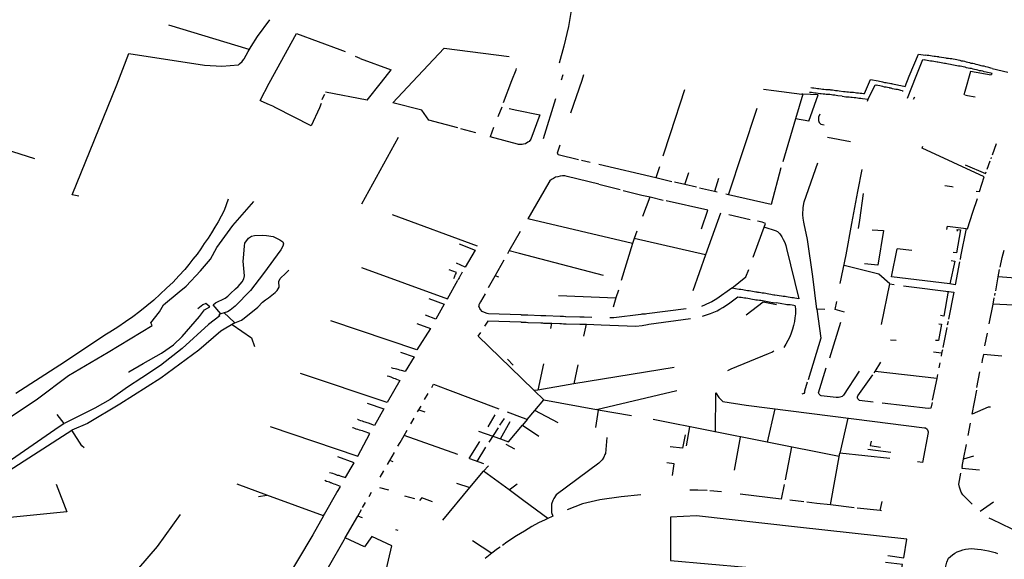
# Model space of a CAD drawing. Extents: x -9.486 to -9.307, y 38.675 to 38.769.
# Drawn here: x -9.413 to -9.41, y 38.709 to 38.711 of the extents above; entities that cross this region are included whole.
import ezdxf

# ---------------------------------------------------------------- set-up
doc = ezdxf.new("R2010")
doc.units = 0

msp = doc.modelspace()

# ---------------------------------------------------------------- linework, layer by layer
at = {"layer": 'muro_ou_vedacao'}
for points in [[(-9.411341, 38.711338), (-9.411347, 38.711261), (-9.411354, 38.711213), (-9.411363, 38.711158), (-9.411379, 38.711091), (-9.411395, 38.711033)], [(-9.41245, 38.71109), (-9.412428, 38.711124), (-9.412386, 38.711181)], [(-9.412456, 38.71108), (-9.412732, 38.711163)], [(-9.412388, 38.710964), (-9.412295, 38.711134)], [(-9.412295, 38.711134), (-9.412146, 38.71108)], [(-9.412489, 38.71103), (-9.41248, 38.711038), (-9.412475, 38.711046), (-9.412474, 38.711047), (-9.41246, 38.711073), (-9.41245, 38.71109)], [(-9.412146, 38.71108), (-9.412128, 38.711073)], [(-9.411897, 38.710969), (-9.411789, 38.711084), (-9.411566, 38.711055)], [(-9.41291, 38.710958), (-9.412868, 38.711066), (-9.412609, 38.711026), (-9.41255, 38.711022), (-9.412493, 38.711027), (-9.412489, 38.71103)], [(-9.412076, 38.711049), (-9.412093, 38.711055)], [(-9.412076, 38.711049), (-9.41197, 38.71101)], [(-9.410197, 38.710988), (-9.410165, 38.711064), (-9.410141, 38.71106)], [(-9.410173, 38.710988), (-9.41015, 38.711045), (-9.410146, 38.711044)], [(-9.410141, 38.711043), (-9.410146, 38.711044)], [(-9.410135, 38.711059), (-9.410141, 38.71106)], [(-9.410135, 38.711042), (-9.410141, 38.711043)], [(-9.41013, 38.711059), (-9.410135, 38.711059)], [(-9.41013, 38.711041), (-9.410135, 38.711042)], [(-9.410124, 38.711058), (-9.41013, 38.711059)], [(-9.410124, 38.71104), (-9.41013, 38.711041)], [(-9.410118, 38.711057), (-9.410124, 38.711058)], [(-9.410118, 38.711039), (-9.410124, 38.71104)], [(-9.410112, 38.711056), (-9.410118, 38.711057)], [(-9.410113, 38.711038), (-9.410118, 38.711039)], [(-9.410107, 38.711037), (-9.410113, 38.711038)], [(-9.410107, 38.711055), (-9.410112, 38.711056)], [(-9.410101, 38.711054), (-9.410107, 38.711055)], [(-9.410101, 38.711036), (-9.410107, 38.711037)], [(-9.410096, 38.711054), (-9.410101, 38.711054)], [(-9.410073, 38.711031), (-9.410076, 38.711032), (-9.410099, 38.711036), (-9.410101, 38.711036)], [(-9.410068, 38.711049), (-9.410071, 38.71105), (-9.410094, 38.711053), (-9.410096, 38.711054)], [(-9.410062, 38.711049), (-9.410068, 38.711049)], [(-9.410057, 38.711048), (-9.410062, 38.711049)], [(-9.410051, 38.711047), (-9.410057, 38.711048)], [(-9.410046, 38.711046), (-9.410051, 38.711047)], [(-9.41004, 38.711045), (-9.410046, 38.711046)], [(-9.410034, 38.711044), (-9.410034, 38.711044), (-9.41004, 38.711045)], [(-9.410029, 38.711043), (-9.410034, 38.711044)], [(-9.410023, 38.711042), (-9.410029, 38.711043)], [(-9.410018, 38.71104), (-9.410023, 38.711042)], [(-9.410012, 38.711039), (-9.410018, 38.71104)], [(-9.410007, 38.711038), (-9.410012, 38.711039)], [(-9.410001, 38.711036), (-9.410007, 38.711038)], [(-9.409996, 38.711035), (-9.410001, 38.711036)], [(-9.412004, 38.710968), (-9.41197, 38.71101)], [(-9.411557, 38.710973), (-9.411542, 38.71101)], [(-9.411542, 38.71101), (-9.411541, 38.711014)], [(-9.410068, 38.71103), (-9.410073, 38.711031)], [(-9.410062, 38.711029), (-9.410068, 38.71103)], [(-9.410056, 38.711028), (-9.410062, 38.711029)], [(-9.410051, 38.711027), (-9.410056, 38.711028)], [(-9.410045, 38.711026), (-9.410051, 38.711027)], [(-9.41004, 38.711025), (-9.410045, 38.711026)], [(-9.410034, 38.711024), (-9.41004, 38.711025)], [(-9.410028, 38.711023), (-9.410034, 38.711024)], [(-9.410023, 38.711022), (-9.410028, 38.711023)], [(-9.410017, 38.711021), (-9.410023, 38.711022)], [(-9.410012, 38.71102), (-9.410017, 38.711021)], [(-9.410006, 38.711019), (-9.410012, 38.71102)], [(-9.409916, 38.710992), (-9.409987, 38.711004), (-9.410007, 38.710936), (-9.41001, 38.710924)], [(-9.410001, 38.711017), (-9.410006, 38.711019)], [(-9.409995, 38.711016), (-9.410001, 38.711017)], [(-9.40999, 38.711034), (-9.409996, 38.711035)], [(-9.40999, 38.711015), (-9.409995, 38.711016)], [(-9.409985, 38.711032), (-9.40999, 38.711034)], [(-9.409984, 38.711014), (-9.40999, 38.711015)], [(-9.409979, 38.711031), (-9.409985, 38.711032)], [(-9.409978, 38.711012), (-9.409984, 38.711014)], [(-9.409973, 38.71103), (-9.409979, 38.711031)], [(-9.409973, 38.711011), (-9.409978, 38.711012)], [(-9.409968, 38.711028), (-9.409973, 38.71103)], [(-9.409967, 38.71101), (-9.409973, 38.711011)], [(-9.409962, 38.711027), (-9.409968, 38.711028)], [(-9.409962, 38.711009), (-9.409967, 38.71101)], [(-9.409957, 38.711026), (-9.409962, 38.711027)], [(-9.409956, 38.711007), (-9.409962, 38.711009)], [(-9.409951, 38.711024), (-9.409957, 38.711026)], [(-9.409951, 38.711006), (-9.409956, 38.711007)], [(-9.409946, 38.711023), (-9.409951, 38.711024)], [(-9.409945, 38.711005), (-9.409951, 38.711006)], [(-9.40994, 38.711022), (-9.409946, 38.711023)], [(-9.40994, 38.711003), (-9.409945, 38.711005)], [(-9.409935, 38.71102), (-9.40994, 38.711022)], [(-9.409934, 38.711002), (-9.40994, 38.711003)], [(-9.409929, 38.711019), (-9.409935, 38.71102)], [(-9.409929, 38.711001), (-9.409934, 38.711002)], [(-9.409924, 38.711018), (-9.409929, 38.711019)], [(-9.409918, 38.711016), (-9.409924, 38.711018)], [(-9.409913, 38.711015), (-9.409918, 38.711016)], [(-9.409913, 38.711015), (-9.409859, 38.711002)], [(-9.412052, 38.710906), (-9.412004, 38.710968)], [(-9.411742, 38.710811), (-9.411841, 38.710838), (-9.411865, 38.710872), (-9.411965, 38.710897), (-9.411897, 38.710969)], [(-9.411586, 38.710898), (-9.411557, 38.710973)], [(-9.411383, 38.710993), (-9.411389, 38.710975)], [(-9.411355, 38.710863), (-9.411317, 38.710975)], [(-9.411317, 38.710975), (-9.411311, 38.710994)], [(-9.410354, 38.710929), (-9.41035, 38.710929), (-9.41033, 38.710977), (-9.410303, 38.710972)], [(-9.410303, 38.710972), (-9.410299, 38.710971)], [(-9.410299, 38.710971), (-9.410293, 38.71097)], [(-9.410293, 38.71097), (-9.410288, 38.710969)], [(-9.410288, 38.710969), (-9.410282, 38.710967)], [(-9.410215, 38.710954), (-9.410211, 38.710953), (-9.410197, 38.710988)], [(-9.410203, 38.710913), (-9.410173, 38.710988)], [(-9.409923, 38.711), (-9.409929, 38.711001)], [(-9.409918, 38.710998), (-9.409923, 38.711)], [(-9.409915, 38.710994), (-9.409913, 38.710997), (-9.409918, 38.710998)], [(-9.413039, 38.710577), (-9.413062, 38.710582), (-9.41291, 38.710958)], [(-9.412387, 38.71089), (-9.412415, 38.710903), (-9.412419, 38.710905), (-9.412388, 38.710964)], [(-9.410966, 38.710941), (-9.411015, 38.710791)], [(-9.410696, 38.710944), (-9.41066, 38.710939)], [(-9.41066, 38.710939), (-9.410565, 38.710927)], [(-9.410534, 38.710949), (-9.410528, 38.710948)], [(-9.410528, 38.710948), (-9.410523, 38.710948)], [(-9.410523, 38.710948), (-9.410517, 38.710947)], [(-9.410517, 38.710947), (-9.410511, 38.710946)], [(-9.410511, 38.710946), (-9.410506, 38.710946)], [(-9.410506, 38.710946), (-9.4105, 38.710945)], [(-9.4105, 38.710945), (-9.410494, 38.710944)], [(-9.410494, 38.710944), (-9.410489, 38.710944)], [(-9.410489, 38.710944), (-9.410483, 38.710943)], [(-9.410483, 38.710943), (-9.410477, 38.710943)], [(-9.410477, 38.710943), (-9.410471, 38.710942)], [(-9.410471, 38.710942), (-9.410469, 38.710942)], [(-9.410469, 38.710942), (-9.410466, 38.710941)], [(-9.410466, 38.710941), (-9.41046, 38.710941)], [(-9.41046, 38.710941), (-9.410454, 38.71094)], [(-9.410454, 38.71094), (-9.410449, 38.710939)], [(-9.410449, 38.710939), (-9.410443, 38.710939)], [(-9.410443, 38.710939), (-9.410437, 38.710938)], [(-9.410437, 38.710938), (-9.410422, 38.710936)], [(-9.410422, 38.710936), (-9.410416, 38.710936)], [(-9.410416, 38.710936), (-9.410411, 38.710935)], [(-9.410411, 38.710935), (-9.410405, 38.710935)], [(-9.410405, 38.710935), (-9.410399, 38.710934)], [(-9.410337, 38.71091), (-9.410314, 38.710958), (-9.410309, 38.710957)], [(-9.410304, 38.710956), (-9.410309, 38.710957)], [(-9.410298, 38.710955), (-9.410304, 38.710956)], [(-9.410293, 38.710954), (-9.410298, 38.710955)], [(-9.410287, 38.710953), (-9.410293, 38.710954)], [(-9.410282, 38.710951), (-9.410287, 38.710953)], [(-9.410282, 38.710967), (-9.410276, 38.710966)], [(-9.410276, 38.71095), (-9.410282, 38.710951)], [(-9.410276, 38.710966), (-9.410271, 38.710965)], [(-9.410271, 38.710949), (-9.410276, 38.71095)], [(-9.410271, 38.710965), (-9.410265, 38.710964)], [(-9.410265, 38.710948), (-9.410271, 38.710949)], [(-9.410265, 38.710964), (-9.41026, 38.710963)], [(-9.410259, 38.710947), (-9.410263, 38.710947), (-9.410265, 38.710948)], [(-9.41026, 38.710963), (-9.410258, 38.710963), (-9.410254, 38.710962)], [(-9.410254, 38.710945), (-9.410259, 38.710947)], [(-9.410254, 38.710962), (-9.410249, 38.710961)], [(-9.410248, 38.710944), (-9.410254, 38.710945)], [(-9.410249, 38.710961), (-9.410243, 38.71096)], [(-9.410243, 38.710943), (-9.410248, 38.710944)], [(-9.410243, 38.71096), (-9.410237, 38.710959)], [(-9.410237, 38.710942), (-9.410243, 38.710943)], [(-9.410237, 38.710959), (-9.410232, 38.710957)], [(-9.410232, 38.710941), (-9.410237, 38.710942)], [(-9.410232, 38.710957), (-9.410226, 38.710956)], [(-9.410226, 38.710939), (-9.410232, 38.710941)], [(-9.410226, 38.710956), (-9.410221, 38.710955)], [(-9.410221, 38.710938), (-9.410226, 38.710939)], [(-9.410221, 38.710955), (-9.410215, 38.710954)], [(-9.410221, 38.710938), (-9.410218, 38.710938)], [(-9.412205, 38.710913), (-9.412208, 38.710907)], [(-9.412199, 38.710925), (-9.412205, 38.710913)], [(-9.412052, 38.710906), (-9.412195, 38.710933)], [(-9.411408, 38.710911), (-9.41145, 38.710774)], [(-9.410561, 38.710927), (-9.410586, 38.710842)], [(-9.410561, 38.710927), (-9.410565, 38.710927)], [(-9.410541, 38.710834), (-9.410509, 38.710924), (-9.410561, 38.710927)], [(-9.410532, 38.710932), (-9.410538, 38.710932)], [(-9.410526, 38.710931), (-9.410532, 38.710932)], [(-9.41052, 38.71093), (-9.410526, 38.710931)], [(-9.410515, 38.71093), (-9.41052, 38.71093)], [(-9.410509, 38.710929), (-9.410515, 38.71093)], [(-9.410503, 38.710928), (-9.410509, 38.710929)], [(-9.410498, 38.710928), (-9.410503, 38.710928)], [(-9.410492, 38.710927), (-9.410498, 38.710928)], [(-9.410486, 38.710927), (-9.410492, 38.710927)], [(-9.410481, 38.710926), (-9.410486, 38.710927)], [(-9.410475, 38.710925), (-9.410481, 38.710926)], [(-9.410469, 38.710925), (-9.410475, 38.710925)], [(-9.410463, 38.710924), (-9.410469, 38.710925)], [(-9.410458, 38.710923), (-9.410463, 38.710924)], [(-9.410452, 38.710923), (-9.410458, 38.710923)], [(-9.410447, 38.710922), (-9.410452, 38.710923)], [(-9.410441, 38.710921), (-9.410447, 38.710922)], [(-9.410426, 38.71092), (-9.410441, 38.710921)], [(-9.410426, 38.71092), (-9.41042, 38.710919)], [(-9.41042, 38.710919), (-9.410414, 38.710918)], [(-9.410414, 38.710918), (-9.410408, 38.710918)], [(-9.410408, 38.710918), (-9.410403, 38.710917)], [(-9.410403, 38.710917), (-9.410397, 38.710916)], [(-9.410399, 38.710934), (-9.410394, 38.710933)], [(-9.410397, 38.710916), (-9.410392, 38.710916)], [(-9.410394, 38.710933), (-9.410388, 38.710933)], [(-9.410392, 38.710916), (-9.410386, 38.710915)], [(-9.410388, 38.710933), (-9.410382, 38.710932)], [(-9.410386, 38.710915), (-9.41038, 38.710915)], [(-9.410382, 38.710932), (-9.410377, 38.710931)], [(-9.41038, 38.710915), (-9.410374, 38.710914)], [(-9.410377, 38.710931), (-9.410371, 38.710931)], [(-9.410374, 38.710914), (-9.410369, 38.710913)], [(-9.410371, 38.710931), (-9.410365, 38.71093)], [(-9.410369, 38.710913), (-9.410363, 38.710913)], [(-9.410365, 38.71093), (-9.410359, 38.71093)], [(-9.410363, 38.710913), (-9.410357, 38.710912)], [(-9.410359, 38.71093), (-9.410354, 38.710929)], [(-9.410357, 38.710912), (-9.410337, 38.71091)], [(-9.41034, 38.710903), (-9.410337, 38.71091)], [(-9.410182, 38.710909), (-9.410178, 38.710917)], [(-9.409971, 38.710916), (-9.409998, 38.710921), (-9.410007, 38.710923)], [(-9.412216, 38.71088), (-9.412244, 38.710818), (-9.412365, 38.71088), (-9.412376, 38.710885), (-9.412387, 38.71089)], [(-9.41221, 38.710895), (-9.412216, 38.71088)], [(-9.411592, 38.710882), (-9.411605, 38.710849)], [(-9.411566, 38.710877), (-9.41154, 38.710872)], [(-9.41154, 38.710872), (-9.411461, 38.710856), (-9.411492, 38.710773), (-9.411498, 38.710765), (-9.411502, 38.710762), (-9.411511, 38.710757), (-9.411517, 38.710755), (-9.411522, 38.710754), (-9.411534, 38.710754), (-9.411538, 38.710755)], [(-9.410816, 38.710582), (-9.410718, 38.710879)], [(-9.410586, 38.710842), (-9.41063, 38.710695)], [(-9.410541, 38.710834), (-9.410586, 38.710842)], [(-9.410503, 38.710858), (-9.410508, 38.710848), (-9.410508, 38.710843), (-9.410507, 38.710836), (-9.410505, 38.71083), (-9.410502, 38.710826), (-9.410499, 38.710824), (-9.410488, 38.710822)], [(-9.41168, 38.710794), (-9.411732, 38.710808)], [(-9.41162, 38.710812), (-9.411632, 38.710781)], [(-9.41319, 38.710705), (-9.413467, 38.710793)], [(-9.412071, 38.710551), (-9.411945, 38.710779)], [(-9.411538, 38.710755), (-9.411632, 38.710781)], [(-9.411015, 38.710791), (-9.41104, 38.710714)], [(-9.410477, 38.710779), (-9.410398, 38.710765)], [(-9.411329, 38.710702), (-9.411399, 38.710719), (-9.411401, 38.710726), (-9.411399, 38.710733), (-9.411392, 38.710753)], [(-9.410153, 38.710742), (-9.41015, 38.710749)], [(-9.409968, 38.710595), (-9.409956, 38.710593), (-9.40994, 38.710644), (-9.410153, 38.710742)], [(-9.409899, 38.710757), (-9.409913, 38.710718)], [(-9.411289, 38.710693), (-9.411319, 38.7107)], [(-9.409916, 38.71071), (-9.409918, 38.710705)], [(-9.411064, 38.71064), (-9.41126, 38.710686)], [(-9.411052, 38.710678), (-9.411064, 38.71064)], [(-9.410637, 38.710674), (-9.41067, 38.710549), (-9.410816, 38.710582)], [(-9.410513, 38.710191), (-9.410527, 38.710303), (-9.410545, 38.710429), (-9.410557, 38.710483), (-9.410558, 38.710489), (-9.41056, 38.710502), (-9.410561, 38.710514), (-9.41056, 38.710539), (-9.410557, 38.710558), (-9.41051, 38.710691)], [(-9.410433, 38.710279), (-9.410413, 38.710377), (-9.410393, 38.710484), (-9.410373, 38.710593), (-9.410358, 38.710669)], [(-9.410005, 38.710685), (-9.409936, 38.710655), (-9.409934, 38.710661)], [(-9.409921, 38.710697), (-9.409931, 38.710669)], [(-9.41126, 38.710619), (-9.411368, 38.710645), (-9.411376, 38.710647), (-9.411384, 38.710647), (-9.411392, 38.710646), (-9.4114, 38.710644), (-9.411408, 38.710642), (-9.411415, 38.710638), (-9.411421, 38.710634), (-9.411427, 38.71063), (-9.411431, 38.710624), (-9.411503, 38.7105)], [(-9.41101, 38.710627), (-9.411064, 38.71064)], [(-9.410965, 38.710617), (-9.410951, 38.710658)], [(-9.41085, 38.710638), (-9.410864, 38.710593)], [(-9.41126, 38.710619), (-9.411186, 38.7106)], [(-9.411176, 38.710597), (-9.411112, 38.710581), (-9.411084, 38.710575)], [(-9.410965, 38.710617), (-9.411001, 38.710625)], [(-9.410925, 38.710608), (-9.410965, 38.710617)], [(-9.410864, 38.710593), (-9.410915, 38.710605)], [(-9.410075, 38.710614), (-9.410051, 38.71061), (-9.410047, 38.710609)], [(-9.412528, 38.710567), (-9.412542, 38.710528), (-9.412552, 38.710509), (-9.412563, 38.71049), (-9.412574, 38.710471), (-9.412585, 38.710452), (-9.412597, 38.710434), (-9.41261, 38.710416), (-9.412622, 38.710397), (-9.412635, 38.710379), (-9.412649, 38.710362), (-9.412663, 38.710344), (-9.412677, 38.710326), (-9.412697, 38.710305), (-9.412717, 38.710283), (-9.412739, 38.710262), (-9.412761, 38.710242), (-9.412783, 38.710222), (-9.412807, 38.710202), (-9.412831, 38.710183), (-9.412855, 38.710165), (-9.41288, 38.710147), (-9.412906, 38.710129), (-9.412933, 38.710112), (-9.412945, 38.710105), (-9.413105, 38.709999), (-9.413255, 38.709902)], [(-9.411109, 38.710509), (-9.411084, 38.710575)], [(-9.411084, 38.710575), (-9.411039, 38.710564)], [(-9.410854, 38.710591), (-9.410864, 38.710593)], [(-9.410816, 38.710582), (-9.410825, 38.710584)], [(-9.410371, 38.710467), (-9.410366, 38.710495), (-9.410353, 38.710587)], [(-9.410002, 38.710467), (-9.409997, 38.710466), (-9.409979, 38.710523), (-9.409963, 38.71057)], [(-9.412567, 38.710402), (-9.412512, 38.710477), (-9.412441, 38.710559)], [(-9.410908, 38.710466), (-9.410886, 38.710529), (-9.411029, 38.710562)], [(-9.411967, 38.710515), (-9.411676, 38.710408)], [(-9.411144, 38.710416), (-9.411503, 38.7105)], [(-9.410843, 38.710519), (-9.410894, 38.710377)], [(-9.410742, 38.710497), (-9.410814, 38.710514)], [(-9.410731, 38.710369), (-9.410689, 38.710484), (-9.4107, 38.710488), (-9.410716, 38.710492)], [(-9.410651, 38.710458), (-9.410694, 38.710471)], [(-9.410068, 38.710463), (-9.410066, 38.710475), (-9.410002, 38.710467)], [(-9.410032, 38.710458), (-9.410033, 38.710463), (-9.410021, 38.710462), (-9.410035, 38.710384), (-9.410047, 38.710385)], [(-9.410002, 38.710467), (-9.410021, 38.710371)], [(-9.412554, 38.710175), (-9.41258, 38.710205), (-9.412572, 38.710212), (-9.412539, 38.710228), (-9.412529, 38.710235), (-9.41252, 38.710244), (-9.412503, 38.71026), (-9.412494, 38.710268), (-9.41248, 38.710284), (-9.412475, 38.710294), (-9.412473, 38.710305), (-9.412477, 38.710355), (-9.412476, 38.710365), (-9.412473, 38.710408), (-9.412471, 38.710417), (-9.412459, 38.710434), (-9.412449, 38.71044), (-9.412438, 38.710443), (-9.412412, 38.710444), (-9.412397, 38.710443), (-9.412374, 38.710439), (-9.412363, 38.710434), (-9.412351, 38.710428), (-9.412341, 38.710421), (-9.412339, 38.710414), (-9.412341, 38.710406), (-9.412348, 38.710394), (-9.412407, 38.710313), (-9.412452, 38.710255), (-9.412504, 38.710201), (-9.412521, 38.710187), (-9.412531, 38.710181), (-9.412542, 38.710178)], [(-9.411571, 38.710381), (-9.411566, 38.71039), (-9.411528, 38.710458)], [(-9.411139, 38.710433), (-9.411144, 38.710416)], [(-9.411129, 38.710458), (-9.411139, 38.710433)], [(-9.410894, 38.710377), (-9.411139, 38.710433)], [(-9.410651, 38.710458), (-9.410648, 38.710456), (-9.41064, 38.710448), (-9.410633, 38.710438), (-9.410628, 38.710429), (-9.410623, 38.710419), (-9.410619, 38.710409), (-9.410617, 38.710398), (-9.410575, 38.710226), (-9.410588, 38.710228)], [(-9.410324, 38.710462), (-9.410285, 38.71046), (-9.410304, 38.710341), (-9.41035, 38.710346)], [(-9.413609, 38.709613), (-9.413596, 38.70963), (-9.41356, 38.709637), (-9.413442, 38.709712), (-9.413288, 38.709812), (-9.413181, 38.709884), (-9.413075, 38.709964), (-9.412939, 38.710044), (-9.412788, 38.710135), (-9.412793, 38.710144), (-9.412763, 38.710181), (-9.41275, 38.710205), (-9.412696, 38.71025), (-9.412672, 38.710269), (-9.412623, 38.710322), (-9.412589, 38.710362), (-9.412567, 38.710402)], [(-9.411738, 38.710414), (-9.411683, 38.710393), (-9.411717, 38.710335), (-9.411747, 38.710348)], [(-9.411144, 38.710416), (-9.411183, 38.710289)], [(-9.410258, 38.710301), (-9.410238, 38.710397)], [(-9.410188, 38.710391), (-9.410238, 38.710397)], [(-9.411531, 38.710381), (-9.411566, 38.71039)], [(-9.411244, 38.710306), (-9.411531, 38.710381)], [(-9.410894, 38.710377), (-9.410938, 38.710254)], [(-9.410021, 38.710371), (-9.410023, 38.710361)], [(-9.409886, 38.710335), (-9.409879, 38.710367), (-9.409872, 38.710393)], [(-9.412072, 38.710333), (-9.411777, 38.710226), (-9.411742, 38.71029)], [(-9.411614, 38.710305), (-9.411583, 38.71036)], [(-9.410263, 38.710277), (-9.410301, 38.710311), (-9.41042, 38.71034)], [(-9.410053, 38.710357), (-9.410041, 38.710355), (-9.410058, 38.710277)], [(-9.410025, 38.710353), (-9.41004, 38.710274)], [(-9.412506, 38.710144), (-9.412483, 38.710153), (-9.412474, 38.71016), (-9.412427, 38.710198), (-9.412411, 38.710215), (-9.4124, 38.710223), (-9.41239, 38.71023), (-9.412379, 38.710239), (-9.412368, 38.710248), (-9.412361, 38.710255), (-9.412354, 38.710266), (-9.412355, 38.710285), (-9.41235, 38.710296), (-9.412331, 38.710314), (-9.412321, 38.710324)], [(-9.411748, 38.710313), (-9.411748, 38.710314), (-9.411747, 38.710316), (-9.411772, 38.710325)], [(-9.411756, 38.710296), (-9.411754, 38.7103)], [(-9.411754, 38.7103), (-9.411752, 38.710304)], [(-9.411752, 38.710304), (-9.411752, 38.710305), (-9.41175, 38.710309)], [(-9.41175, 38.710309), (-9.411748, 38.710313)], [(-9.41174, 38.710294), (-9.411742, 38.71029)], [(-9.411738, 38.710298), (-9.41174, 38.710294)], [(-9.411735, 38.710302), (-9.411738, 38.710298)], [(-9.411733, 38.710307), (-9.411735, 38.710302)], [(-9.411727, 38.710317), (-9.411732, 38.710308), (-9.411733, 38.710307)], [(-9.411637, 38.710265), (-9.411614, 38.710305)], [(-9.411602, 38.7103), (-9.411614, 38.710305)], [(-9.410804, 38.710262), (-9.410756, 38.710301), (-9.410746, 38.710327)], [(-9.410058, 38.710277), (-9.410258, 38.710301)], [(-9.409901, 38.710253), (-9.409895, 38.710288), (-9.409892, 38.710301)], [(-9.409892, 38.710301), (-9.409888, 38.710327)], [(-9.409804, 38.710294), (-9.409892, 38.710301)], [(-9.410804, 38.710262), (-9.410856, 38.710226), (-9.410873, 38.710216), (-9.410881, 38.710212), (-9.410908, 38.7102)], [(-9.410779, 38.710258), (-9.410804, 38.710262)], [(-9.410292, 38.710138), (-9.410263, 38.710277)], [(-9.410263, 38.710277), (-9.410249, 38.710275)], [(-9.410217, 38.710271), (-9.410044, 38.710249)], [(-9.41004, 38.710274), (-9.410058, 38.710277)], [(-9.411841, 38.710227), (-9.411789, 38.710208), (-9.411817, 38.710157), (-9.411853, 38.71017)], [(-9.411649, 38.710243), (-9.411665, 38.710216), (-9.411669, 38.710208), (-9.41167, 38.710205), (-9.41167, 38.710201)], [(-9.411398, 38.710238), (-9.411201, 38.710229)], [(-9.411201, 38.710229), (-9.411211, 38.710197)], [(-9.411192, 38.710256), (-9.411201, 38.710229)], [(-9.410905, 38.710167), (-9.410877, 38.710176), (-9.410855, 38.710185), (-9.410845, 38.710191), (-9.410835, 38.710196), (-9.410816, 38.710209), (-9.410784, 38.710233)], [(-9.410784, 38.710233), (-9.410778, 38.710232)], [(-9.410773, 38.710258), (-9.410779, 38.710258)], [(-9.410778, 38.710232), (-9.410772, 38.710232)], [(-9.410767, 38.710257), (-9.410773, 38.710258)], [(-9.410772, 38.710232), (-9.410767, 38.710231)], [(-9.410762, 38.710256), (-9.410767, 38.710257)], [(-9.410767, 38.710231), (-9.410761, 38.71023)], [(-9.410756, 38.710255), (-9.410762, 38.710256)], [(-9.410761, 38.71023), (-9.410756, 38.710229)], [(-9.410751, 38.710254), (-9.410756, 38.710255)], [(-9.410756, 38.710229), (-9.41075, 38.710228)], [(-9.410745, 38.710253), (-9.410751, 38.710254)], [(-9.41075, 38.710228), (-9.410744, 38.710227)], [(-9.410739, 38.710252), (-9.410745, 38.710253)], [(-9.410744, 38.710227), (-9.410739, 38.710226)], [(-9.410734, 38.710251), (-9.410739, 38.710252)], [(-9.410728, 38.71025), (-9.410734, 38.710251)], [(-9.410722, 38.710249), (-9.410728, 38.71025)], [(-9.410717, 38.710249), (-9.410722, 38.710249)], [(-9.410711, 38.710248), (-9.410715, 38.710248), (-9.410717, 38.710249)], [(-9.410705, 38.710247), (-9.410711, 38.710248)], [(-9.4107, 38.710246), (-9.410705, 38.710247)], [(-9.410694, 38.710245), (-9.4107, 38.710246)], [(-9.410688, 38.710244), (-9.410694, 38.710245)], [(-9.410683, 38.710243), (-9.410688, 38.710244)], [(-9.410677, 38.710242), (-9.410683, 38.710243)], [(-9.410671, 38.710241), (-9.410677, 38.710242)], [(-9.410666, 38.71024), (-9.410671, 38.710241)], [(-9.41066, 38.710239), (-9.410666, 38.71024)], [(-9.410634, 38.710235), (-9.410634, 38.710235), (-9.410657, 38.710239), (-9.41066, 38.710239)], [(-9.410628, 38.710234), (-9.410634, 38.710235)], [(-9.410622, 38.710234), (-9.410628, 38.710234)], [(-9.410617, 38.710233), (-9.410622, 38.710234)], [(-9.410611, 38.710232), (-9.410617, 38.710233)], [(-9.410605, 38.710231), (-9.410611, 38.710232)], [(-9.410599, 38.71023), (-9.410605, 38.710231)], [(-9.410593, 38.710229), (-9.410599, 38.71023)], [(-9.410588, 38.710228), (-9.410593, 38.710229)], [(-9.410064, 38.710252), (-9.410079, 38.710167), (-9.41009, 38.710169)], [(-9.410044, 38.710249), (-9.410063, 38.710157)], [(-9.40991, 38.710208), (-9.409906, 38.71023)], [(-9.409904, 38.710238), (-9.409903, 38.710245)], [(-9.412869, 38.709976), (-9.412868, 38.709976), (-9.412819, 38.710005), (-9.412757, 38.71004), (-9.412715, 38.710069), (-9.412686, 38.710097), (-9.412627, 38.710166), (-9.412609, 38.710188), (-9.412591, 38.710199), (-9.412605, 38.71021), (-9.412615, 38.710205), (-9.412632, 38.710192)], [(-9.411527, 38.710171), (-9.411637, 38.710175), (-9.411642, 38.710176), (-9.411651, 38.710179), (-9.411659, 38.710183), (-9.411665, 38.710189), (-9.411667, 38.710193), (-9.41167, 38.710201)], [(-9.410651, 38.710206), (-9.410697, 38.710215), (-9.410755, 38.71017)], [(-9.410739, 38.710226), (-9.410733, 38.710225)], [(-9.410733, 38.710225), (-9.410727, 38.710224)], [(-9.410727, 38.710224), (-9.410722, 38.710223)], [(-9.410722, 38.710223), (-9.41072, 38.710223), (-9.410716, 38.710223)], [(-9.410716, 38.710223), (-9.41071, 38.710222)], [(-9.41071, 38.710222), (-9.410705, 38.710221)], [(-9.410705, 38.710221), (-9.410699, 38.71022)], [(-9.410699, 38.71022), (-9.410693, 38.710219)], [(-9.410693, 38.710219), (-9.410688, 38.710218)], [(-9.410688, 38.710218), (-9.410682, 38.710217)], [(-9.410682, 38.710217), (-9.410676, 38.710216)], [(-9.410676, 38.710216), (-9.410671, 38.710215)], [(-9.410671, 38.710215), (-9.410665, 38.710214)], [(-9.410665, 38.710214), (-9.410663, 38.710214), (-9.410651, 38.710212)], [(-9.410633, 38.710209), (-9.410651, 38.710212)], [(-9.410621, 38.710207), (-9.410633, 38.710209)], [(-9.410587, 38.710202), (-9.410586, 38.710188), (-9.410586, 38.710175), (-9.410588, 38.710161), (-9.41059, 38.710148), (-9.410593, 38.710135), (-9.410596, 38.710122), (-9.410601, 38.710109), (-9.410606, 38.710096), (-9.410612, 38.710083), (-9.410619, 38.710071), (-9.410626, 38.710059)], [(-9.410616, 38.710206), (-9.410621, 38.710207)], [(-9.41061, 38.710206), (-9.410614, 38.710206), (-9.410616, 38.710206)], [(-9.410604, 38.710205), (-9.41061, 38.710206)], [(-9.410598, 38.710204), (-9.410604, 38.710205)], [(-9.410592, 38.710203), (-9.410598, 38.710204)], [(-9.410587, 38.710202), (-9.410592, 38.710203)], [(-9.410418, 38.71018), (-9.410451, 38.710189), (-9.410445, 38.710217)], [(-9.409923, 38.71014), (-9.40991, 38.710208)], [(-9.40984, 38.710204), (-9.40991, 38.710208)], [(-9.412554, 38.710175), (-9.41256, 38.710171), (-9.412557, 38.710168), (-9.412596, 38.710138), (-9.412686, 38.710056), (-9.41276, 38.709998), (-9.412824, 38.709956), (-9.412873, 38.709924), (-9.412932, 38.709882), (-9.412985, 38.709852), (-9.413087, 38.709801), (-9.413091, 38.709799)], [(-9.412542, 38.710178), (-9.412554, 38.710175)], [(-9.412526, 38.710163), (-9.412542, 38.710178)], [(-9.412506, 38.710144), (-9.412526, 38.710163)], [(-9.411525, 38.710171), (-9.411527, 38.710171)], [(-9.411525, 38.710171), (-9.411519, 38.710171)], [(-9.411519, 38.710171), (-9.411513, 38.710171)], [(-9.411513, 38.710171), (-9.411512, 38.710171), (-9.411508, 38.710171)], [(-9.411508, 38.710171), (-9.411502, 38.710171), (-9.411502, 38.710171)], [(-9.411502, 38.710171), (-9.411458, 38.710169)], [(-9.411458, 38.710169), (-9.411452, 38.710169)], [(-9.411452, 38.710169), (-9.411448, 38.710169), (-9.411446, 38.710169)], [(-9.411446, 38.710169), (-9.411441, 38.710169)], [(-9.411441, 38.710169), (-9.411392, 38.710167)], [(-9.411392, 38.710167), (-9.411386, 38.710167)], [(-9.411386, 38.710167), (-9.411381, 38.710167), (-9.41138, 38.710167)], [(-9.41138, 38.710167), (-9.411374, 38.710166)], [(-9.411374, 38.710166), (-9.411372, 38.710166), (-9.411325, 38.710165)], [(-9.411325, 38.710165), (-9.411319, 38.710165)], [(-9.411319, 38.710165), (-9.411317, 38.710165), (-9.411313, 38.710164)], [(-9.411313, 38.710164), (-9.41131, 38.710164), (-9.411284, 38.710163)], [(-9.411116, 38.710172), (-9.411208, 38.710161), (-9.411222, 38.710161)], [(-9.411112, 38.710173), (-9.411116, 38.710172)], [(-9.411106, 38.710174), (-9.411112, 38.710173)], [(-9.4111, 38.710174), (-9.411106, 38.710174), (-9.411106, 38.710174)], [(-9.411095, 38.710175), (-9.4111, 38.710174)], [(-9.41096, 38.710192), (-9.411095, 38.710175)], [(-9.411088, 38.710139), (-9.410946, 38.710159)], [(-9.410513, 38.710191), (-9.4105, 38.710091), (-9.410543, 38.709949)], [(-9.410486, 38.71019), (-9.410513, 38.710191)], [(-9.412506, 38.710144), (-9.412553, 38.710115), (-9.412629, 38.71005), (-9.412759, 38.709954), (-9.412899, 38.709865), (-9.41301, 38.709799), (-9.413064, 38.709776)], [(-9.412515, 38.710138), (-9.412449, 38.710092), (-9.412438, 38.710063)], [(-9.411882, 38.710142), (-9.411836, 38.710125), (-9.411883, 38.710051), (-9.412177, 38.710151)], [(-9.411527, 38.710146), (-9.411639, 38.71015), (-9.411651, 38.710132)], [(-9.411525, 38.710146), (-9.411527, 38.710146)], [(-9.411525, 38.710146), (-9.411519, 38.710146)], [(-9.411519, 38.710146), (-9.411513, 38.710146)], [(-9.411513, 38.710146), (-9.411511, 38.710146), (-9.411508, 38.710146)], [(-9.411508, 38.710146), (-9.411502, 38.710145)], [(-9.411502, 38.710145), (-9.411501, 38.710145), (-9.411458, 38.710144)], [(-9.411458, 38.710144), (-9.411452, 38.710144)], [(-9.411452, 38.710144), (-9.411449, 38.710143), (-9.411446, 38.710143)], [(-9.411446, 38.710143), (-9.411442, 38.710143)], [(-9.411442, 38.710143), (-9.41142, 38.710143)], [(-9.411424, 38.710125), (-9.41142, 38.710143)], [(-9.41142, 38.710143), (-9.411393, 38.710142)], [(-9.411393, 38.710142), (-9.411387, 38.710142)], [(-9.411387, 38.710142), (-9.411381, 38.710141)], [(-9.411381, 38.710141), (-9.411375, 38.710141)], [(-9.411375, 38.710141), (-9.411371, 38.710141), (-9.411325, 38.710139)], [(-9.411325, 38.710139), (-9.411319, 38.710139)], [(-9.411319, 38.710139), (-9.411316, 38.710139), (-9.411313, 38.710139)], [(-9.411313, 38.710139), (-9.411309, 38.710139), (-9.411302, 38.710139)], [(-9.411311, 38.710098), (-9.411302, 38.710139)], [(-9.411302, 38.710139), (-9.411251, 38.710137), (-9.411133, 38.710132), (-9.411111, 38.710135)], [(-9.411111, 38.710135), (-9.411105, 38.710136)], [(-9.411105, 38.710136), (-9.411099, 38.710137)], [(-9.411099, 38.710137), (-9.411099, 38.710137), (-9.411093, 38.710138)], [(-9.411093, 38.710138), (-9.411088, 38.710139)], [(-9.410469, 38.710024), (-9.410431, 38.710146)], [(-9.410096, 38.710141), (-9.410086, 38.710139), (-9.410097, 38.710083), (-9.410107, 38.710084)], [(-9.410068, 38.710128), (-9.410082, 38.71006)], [(-9.410064, 38.710149), (-9.410067, 38.710136)], [(-9.411524, 38.709954), (-9.411673, 38.710098), (-9.411664, 38.710111)], [(-9.409938, 38.710065), (-9.409929, 38.710109)], [(-9.410242, 38.710083), (-9.410261, 38.710085)], [(-9.411938, 38.710043), (-9.411892, 38.710027), (-9.411922, 38.709977), (-9.411935, 38.709981)], [(-9.410818, 38.709981), (-9.410806, 38.709987), (-9.410679, 38.710039), (-9.410667, 38.710044), (-9.41066, 38.710048)], [(-9.410086, 38.71004), (-9.410114, 38.710043)], [(-9.410086, 38.71004), (-9.410088, 38.71003)], [(-9.410083, 38.710052), (-9.410086, 38.71004)], [(-9.40988, 38.71003), (-9.409943, 38.710035), (-9.409947, 38.710016), (-9.409949, 38.710007)], [(-9.411572, 38.71002), (-9.411553, 38.709999)], [(-9.411449, 38.710004), (-9.411468, 38.709914)], [(-9.411331, 38.71), (-9.411345, 38.709935)], [(-9.411002, 38.709991), (-9.411345, 38.709935)], [(-9.410314, 38.709977), (-9.410294, 38.710009)], [(-9.410092, 38.710007), (-9.410096, 38.70999)], [(-9.411952, 38.709951), (-9.411941, 38.709947), (-9.411984, 38.709871), (-9.412281, 38.70997)], [(-9.411984, 38.709963), (-9.411978, 38.709961)], [(-9.411978, 38.709961), (-9.411972, 38.709959)], [(-9.411972, 38.709959), (-9.411967, 38.709957)], [(-9.411963, 38.709988), (-9.411969, 38.70999)], [(-9.411967, 38.709957), (-9.411967, 38.709957), (-9.411962, 38.709955)], [(-9.411957, 38.709987), (-9.411963, 38.709988)], [(-9.411952, 38.709985), (-9.411957, 38.709987)], [(-9.411946, 38.709984), (-9.411951, 38.709985), (-9.411952, 38.709985)], [(-9.411941, 38.709982), (-9.411946, 38.709984)], [(-9.411935, 38.709981), (-9.411941, 38.709982)], [(-9.410422, 38.709896), (-9.410427, 38.709892), (-9.410434, 38.709889), (-9.410439, 38.709888), (-9.410447, 38.709888), (-9.410498, 38.709894), (-9.410501, 38.709895), (-9.410503, 38.709897), (-9.410505, 38.7099), (-9.410506, 38.709902), (-9.410507, 38.709904), (-9.410481, 38.70999)], [(-9.410368, 38.709978), (-9.410422, 38.709896)], [(-9.410373, 38.709894), (-9.410322, 38.709966)], [(-9.410317, 38.709973), (-9.410314, 38.709977)], [(-9.410103, 38.709953), (-9.410314, 38.709977)], [(-9.4101, 38.709967), (-9.410103, 38.709953)], [(-9.409965, 38.709922), (-9.409955, 38.709976)], [(-9.411962, 38.709955), (-9.411957, 38.709953)], [(-9.411957, 38.709953), (-9.411952, 38.709951)], [(-9.411831, 38.709923), (-9.411825, 38.709934), (-9.411778, 38.709916)], [(-9.411481, 38.709912), (-9.411524, 38.709954)], [(-9.411345, 38.709935), (-9.411468, 38.709914)], [(-9.410546, 38.709941), (-9.410555, 38.70991), (-9.410556, 38.709905), (-9.410558, 38.709902), (-9.410565, 38.7099)], [(-9.410103, 38.709953), (-9.410118, 38.709879)], [(-9.411856, 38.709881), (-9.411844, 38.709902)], [(-9.411778, 38.709916), (-9.411602, 38.70985)], [(-9.411468, 38.709914), (-9.411481, 38.709912)], [(-9.411448, 38.70988), (-9.411481, 38.709912)], [(-9.411262, 38.709845), (-9.411268, 38.709847), (-9.410992, 38.709912)], [(-9.41086, 38.70977), (-9.410859, 38.709904), (-9.410849, 38.709888), (-9.410835, 38.709875), (-9.410755, 38.709862), (-9.410387, 38.709815), (-9.410145, 38.709785), (-9.410141, 38.709784), (-9.410136, 38.70978), (-9.410134, 38.709778), (-9.410132, 38.709771), (-9.410132, 38.709768), (-9.410152, 38.709666), (-9.410169, 38.709668)], [(-9.410374, 38.709891), (-9.410373, 38.709894)], [(-9.410374, 38.709887), (-9.410374, 38.709891)], [(-9.409919, 38.709855), (-9.409927, 38.709855), (-9.409982, 38.709831), (-9.409966, 38.709914)], [(-9.412052, 38.709869), (-9.411996, 38.709849), (-9.412027, 38.709792), (-9.412048, 38.7098)], [(-9.411876, 38.709846), (-9.411868, 38.709859)], [(-9.411479, 38.709844), (-9.411448, 38.70988)], [(-9.411448, 38.70988), (-9.411268, 38.709847)], [(-9.410373, 38.709884), (-9.410374, 38.709887)], [(-9.41032, 38.709872), (-9.410367, 38.709878), (-9.410371, 38.709881), (-9.410373, 38.709884)], [(-9.410119, 38.709871), (-9.410123, 38.709852), (-9.410132, 38.709851), (-9.41029, 38.709869)], [(-9.413115, 38.70983), (-9.413091, 38.709799)], [(-9.41188, 38.709839), (-9.411876, 38.709846)], [(-9.411876, 38.709846), (-9.411855, 38.709839)], [(-9.411615, 38.709829), (-9.41164, 38.709788)], [(-9.411521, 38.709819), (-9.411572, 38.709838)], [(-9.411505, 38.709813), (-9.411479, 38.709844)], [(-9.411399, 38.709802), (-9.411479, 38.709844)], [(-9.411262, 38.709845), (-9.411271, 38.709786)], [(-9.411148, 38.709826), (-9.411262, 38.709845)], [(-9.410657, 38.709849), (-9.410683, 38.709735)], [(-9.41349, 38.709538), (-9.413465, 38.709551), (-9.413285, 38.709666), (-9.413107, 38.709789), (-9.413091, 38.709799)], [(-9.412385, 38.709789), (-9.412084, 38.709688), (-9.412043, 38.709765), (-9.412063, 38.709772)], [(-9.412085, 38.709813), (-9.412086, 38.709813)], [(-9.41208, 38.709811), (-9.412085, 38.709813)], [(-9.412074, 38.709809), (-9.41208, 38.709811)], [(-9.412069, 38.709807), (-9.412074, 38.709809)], [(-9.412064, 38.709805), (-9.412069, 38.709807), (-9.412069, 38.709807)], [(-9.412059, 38.709804), (-9.412064, 38.709805)], [(-9.412053, 38.709802), (-9.412059, 38.709804)], [(-9.412048, 38.7098), (-9.412053, 38.709802)], [(-9.411903, 38.709798), (-9.411892, 38.709818)], [(-9.411584, 38.709817), (-9.411599, 38.709794)], [(-9.411596, 38.709747), (-9.411563, 38.709806)], [(-9.411569, 38.709737), (-9.411521, 38.709794)], [(-9.411505, 38.709813), (-9.411521, 38.709819)], [(-9.411505, 38.709813), (-9.411521, 38.709794), (-9.411465, 38.709756)], [(-9.410683, 38.709735), (-9.411074, 38.709813)], [(-9.410407, 38.709818), (-9.410435, 38.709698)], [(-9.409995, 38.709758), (-9.409987, 38.709801)], [(-9.413532, 38.709439), (-9.413532, 38.709451), (-9.41351, 38.70949), (-9.413064, 38.709776)], [(-9.413021, 38.709716), (-9.413029, 38.709723), (-9.413064, 38.709776)], [(-9.4121, 38.709784), (-9.412103, 38.709785)], [(-9.412095, 38.709782), (-9.4121, 38.709784)], [(-9.41209, 38.70978), (-9.412095, 38.709782)], [(-9.412084, 38.709779), (-9.412085, 38.709779), (-9.41209, 38.70978)], [(-9.412079, 38.709777), (-9.412084, 38.709779)], [(-9.412074, 38.709775), (-9.412079, 38.709777)], [(-9.412069, 38.709774), (-9.412074, 38.709775)], [(-9.412063, 38.709772), (-9.412069, 38.709774)], [(-9.411947, 38.709722), (-9.41194, 38.709734), (-9.411926, 38.709758)], [(-9.411926, 38.709758), (-9.411916, 38.709776)], [(-9.411742, 38.709693), (-9.411926, 38.709758)], [(-9.411671, 38.709773), (-9.411596, 38.709747)], [(-9.411604, 38.709785), (-9.411636, 38.709735)], [(-9.410964, 38.70976), (-9.410973, 38.709715), (-9.411015, 38.70972)], [(-9.410949, 38.709788), (-9.410961, 38.709723)], [(-9.411668, 38.709738), (-9.411704, 38.709679)], [(-9.411596, 38.709747), (-9.411569, 38.709737)], [(-9.411547, 38.709712), (-9.411577, 38.709727)], [(-9.411232, 38.709751), (-9.411237, 38.709697), (-9.411239, 38.709693), (-9.411242, 38.709684), (-9.411248, 38.709675), (-9.411251, 38.709672), (-9.411259, 38.709664), (-9.411406, 38.709555), (-9.411414, 38.709543), (-9.411417, 38.709536), (-9.411421, 38.709523), (-9.411422, 38.709516), (-9.411422, 38.709509), (-9.411421, 38.709495), (-9.411417, 38.709482), (-9.411419, 38.709481), (-9.411434, 38.709474)], [(-9.410795, 38.70964), (-9.410775, 38.709753)], [(-9.410437, 38.709686), (-9.410683, 38.709735)], [(-9.410327, 38.709739), (-9.410331, 38.709724), (-9.410295, 38.709718)], [(-9.410011, 38.709677), (-9.410001, 38.709728)], [(-9.411975, 38.709673), (-9.411959, 38.7097)], [(-9.411676, 38.709669), (-9.411646, 38.709718)], [(-9.4106, 38.709719), (-9.410622, 38.709607)], [(-9.410467, 38.709521), (-9.410435, 38.709698)], [(-9.410263, 38.709679), (-9.410435, 38.709698)], [(-9.410339, 38.709712), (-9.41026, 38.709701)], [(-9.409977, 38.709688), (-9.410011, 38.709677)], [(-9.412145, 38.70962), (-9.412127, 38.709614), (-9.412107, 38.709648), (-9.412097, 38.709665), (-9.412153, 38.709685)], [(-9.411983, 38.709659), (-9.411975, 38.709673)], [(-9.411963, 38.709668), (-9.411975, 38.709673)], [(-9.411653, 38.709661), (-9.411701, 38.709678)], [(-9.411654, 38.709636), (-9.411637, 38.709655)], [(-9.411007, 38.709621), (-9.411002, 38.709661), (-9.411027, 38.709665)], [(-9.410016, 38.709652), (-9.410011, 38.709677)], [(-9.412182, 38.709632), (-9.412176, 38.70963)], [(-9.412176, 38.70963), (-9.412171, 38.709629)], [(-9.412171, 38.709629), (-9.412166, 38.709627)], [(-9.412166, 38.709627), (-9.412162, 38.709626), (-9.41216, 38.709625)], [(-9.41216, 38.709625), (-9.412155, 38.709623)], [(-9.412155, 38.709623), (-9.41215, 38.709622)], [(-9.41215, 38.709622), (-9.412145, 38.70962)], [(-9.412008, 38.709616), (-9.411996, 38.709637)], [(-9.411701, 38.70958), (-9.411654, 38.709636)], [(-9.411567, 38.709572), (-9.411654, 38.709636)], [(-9.409982, 38.709523), (-9.410013, 38.709555), (-9.410019, 38.709564), (-9.410022, 38.709571), (-9.410025, 38.709581), (-9.410027, 38.709592), (-9.41002, 38.709629)], [(-9.410016, 38.709652), (-9.410017, 38.709647), (-9.409956, 38.709641)], [(-9.413117, 38.709592), (-9.413081, 38.709497), (-9.413275, 38.709478), (-9.413289, 38.709476), (-9.413532, 38.709439)], [(-9.412396, 38.709554), (-9.412498, 38.709592)], [(-9.412202, 38.709483), (-9.412199, 38.709489), (-9.412156, 38.709563), (-9.412152, 38.70957), (-9.412144, 38.709584), (-9.412161, 38.70959)], [(-9.412192, 38.709601), (-9.412198, 38.709604)], [(-9.412186, 38.7096), (-9.412192, 38.709601)], [(-9.412181, 38.709598), (-9.412186, 38.7096)], [(-9.412176, 38.709596), (-9.412178, 38.709596), (-9.412181, 38.709598)], [(-9.412171, 38.709594), (-9.412176, 38.709596)], [(-9.412166, 38.709592), (-9.412171, 38.709594)], [(-9.412161, 38.70959), (-9.412166, 38.709592)], [(-9.411747, 38.709595), (-9.411701, 38.70958)], [(-9.411567, 38.709572), (-9.411539, 38.709593)], [(-9.410625, 38.70959), (-9.410635, 38.70954), (-9.410776, 38.709557)], [(-9.412424, 38.70955), (-9.412396, 38.709554)], [(-9.412202, 38.709483), (-9.412396, 38.709554)], [(-9.412046, 38.70955), (-9.412038, 38.709564)], [(-9.41201, 38.70958), (-9.41198, 38.709572)], [(-9.411794, 38.709469), (-9.411701, 38.70958)], [(-9.411516, 38.709535), (-9.411567, 38.709572)], [(-9.411116, 38.709555), (-9.411183, 38.709548), (-9.411256, 38.709538), (-9.411315, 38.709524), (-9.411368, 38.709504)], [(-9.410889, 38.70957), (-9.410921, 38.709571), (-9.410948, 38.709571)], [(-9.41084, 38.709565), (-9.410879, 38.709569)], [(-9.409924, 38.709477), (-9.409912, 38.709471), (-9.409883, 38.709457), (-9.409808, 38.709421), (-9.409798, 38.709417), (-9.409787, 38.709414), (-9.409775, 38.709412), (-9.409764, 38.709413), (-9.409752, 38.709415), (-9.409742, 38.709419), (-9.409732, 38.709425), (-9.409724, 38.709431), (-9.409719, 38.709441), (-9.409717, 38.709456), (-9.409715, 38.709562)], [(-9.412068, 38.709512), (-9.412058, 38.709529)], [(-9.411889, 38.709542), (-9.411924, 38.709551)], [(-9.411829, 38.709531), (-9.411865, 38.709545), (-9.411873, 38.709536)], [(-9.411434, 38.709474), (-9.411516, 38.709535)], [(-9.410558, 38.709531), (-9.410606, 38.709537)], [(-9.410467, 38.709521), (-9.410513, 38.709526), (-9.410548, 38.70953)], [(-9.410386, 38.709511), (-9.410467, 38.709521)], [(-9.410296, 38.709501), (-9.41029, 38.709532)], [(-9.409954, 38.709499), (-9.409908, 38.709531)], [(-9.412736, 38.709257), (-9.412834, 38.709304), (-9.41277, 38.709378), (-9.412692, 38.709488)], [(-9.412085, 38.709482), (-9.412072, 38.709505)], [(-9.410296, 38.709501), (-9.410375, 38.70951)], [(-9.410292, 38.7095), (-9.410296, 38.709501)], [(-9.412202, 38.709483), (-9.412239, 38.709418), (-9.41234, 38.709248), (-9.412364, 38.709208), (-9.412369, 38.709201)], [(-9.412128, 38.709408), (-9.412085, 38.709482)], [(-9.412069, 38.709476), (-9.412085, 38.709482)], [(-9.411434, 38.709474), (-9.411443, 38.70947), (-9.411466, 38.709459), (-9.411489, 38.709447), (-9.411514, 38.709431)], [(-9.41027, 38.709347), (-9.410216, 38.70934), (-9.410205, 38.709404), (-9.410579, 38.709444), (-9.410925, 38.709483), (-9.411014, 38.709479)], [(-9.411014, 38.709479), (-9.411014, 38.70933), (-9.410627, 38.709296), (-9.410257, 38.709264), (-9.410236, 38.709261), (-9.41023, 38.709263), (-9.41022, 38.709317), (-9.410278, 38.709324)], [(-9.411956, 38.709437), (-9.411947, 38.709434)], [(-9.411514, 38.709431), (-9.411541, 38.709415), (-9.411574, 38.709393), (-9.411589, 38.709382)], [(-9.412185, 38.709308), (-9.412131, 38.709401), (-9.412128, 38.709408)], [(-9.411968, 38.709381), (-9.412037, 38.709413), (-9.412062, 38.709377), (-9.412128, 38.709408)], [(-9.411692, 38.709399), (-9.411626, 38.709355)], [(-9.412002, 38.709234), (-9.411968, 38.709381)], [(-9.411626, 38.709355), (-9.411649, 38.709337)], [(-9.411597, 38.709376), (-9.411606, 38.70937), (-9.411626, 38.709355)], [(-9.410075, 38.709251), (-9.410087, 38.709252), (-9.410068, 38.709325), (-9.410062, 38.709338), (-9.410056, 38.709344), (-9.410049, 38.70935), (-9.410041, 38.709355), (-9.410033, 38.70936), (-9.410023, 38.709364), (-9.410014, 38.709367), (-9.410004, 38.709369), (-9.409994, 38.70937), (-9.409984, 38.709371), (-9.409973, 38.70937), (-9.409963, 38.709369), (-9.409951, 38.709368), (-9.409926, 38.709364), (-9.409903, 38.709358), (-9.409895, 38.709354)]]:
    msp.add_lwpolyline(points, dxfattribs=at)

doc.saveas('drawing.dxf')
